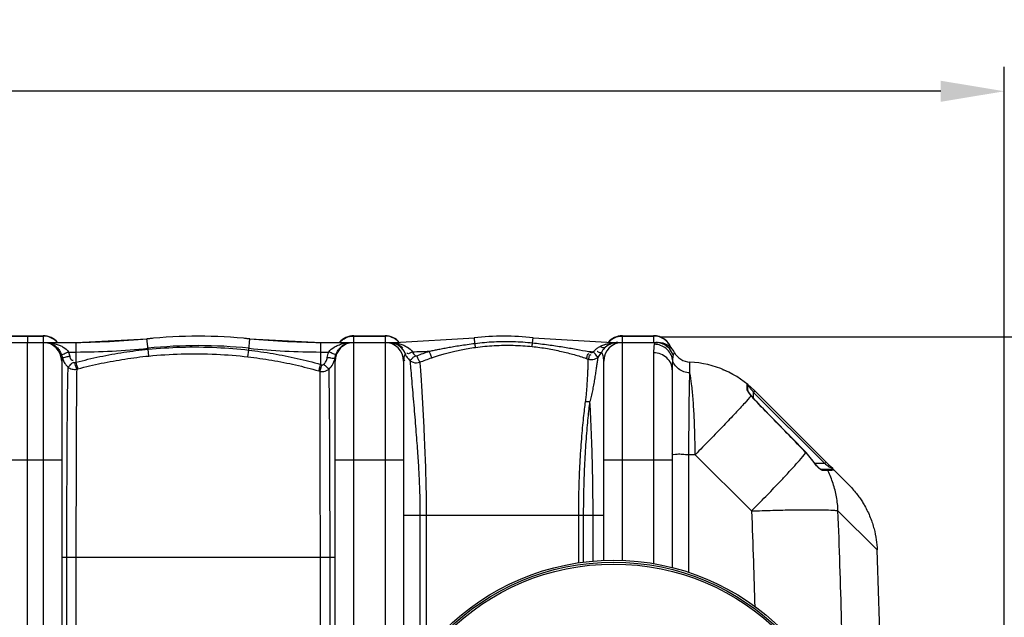
# Model space of a CAD drawing. Units: millimetres. Extents: x 7580 to 11721, y 12424 to 16094.
# Drawn here: x 10172 to 11180, y 13177 to 13789 of the extents above; entities that cross this region are included whole.
import ezdxf

# ---------------------------------------------------------------- set-up
doc = ezdxf.new("R2010")
doc.units = ezdxf.units.MM
doc.layers.add('AM_5', color=3, linetype='Continuous', lineweight=25)
doc.layers.add('körperlinien dünn', color=1, linetype='Continuous', lineweight=25)
doc.styles.get("Standard").update_dxf_attribs({"font": 'ARIAL.TTF'})
doc.dimstyles.new('AM_DIN$0', dxfattribs={"dimtxt": 50, "dimasz": 65, "dimexe": 25, "dimexo": 1, "dimgap": 15, "dimtad": 1, "dimdec": 0, "dimdsep": 46, "dimtxsty": 'STANDARD', "dimcen": 0, "dimclrd": 256, "dimclre": 256, "dimclrt": 2, "dimadec": 0, "dimazin": 2, "dimtp": 0.1, "dimtm": 0.1, "dimtfac": 0.71, "dimtdec": 0, "dimtmove": 0, "dimatfit": 3, "dimfxl": 1, "dimlwd": -1, "dimlwe": -1, "dimarcsym": 0})

# ---------------------------------------------------------------- blocks, each defined once
blk = doc.blocks.new('*D871')
at = {"layer": 'AM_5'}
for p, q in [((8694.5, 13044), (8694.5, 13740.4)), ((11179.5, 13069), (11179.5, 13740.4)), ((11114.5, 13715.4), (8759.5, 13715.4))]:
    blk.add_line(p, q, dxfattribs=at)
for points in [[(8759.5, 13726.2), (8759.5, 13704.6), (8694.5, 13715.4)], [(11114.5, 13726.2), (11114.5, 13704.6), (11179.5, 13715.4)]]:
    blk.add_solid(points, dxfattribs=at)
at = {"layer": 'DEFPOINTS', "color": 0}
for p in [(8694.5, 13715.4), (11179.5, 13068), (8694.5, 13043)]:
    blk.add_point(p, dxfattribs=at)
at = {"layer": 'AM_5', "color": 2, "insert": (9899.8, 13755.9), "char_height": 50, "attachment_point": 5}
blk.add_mtext('2485', dxfattribs=at)
blk = doc.blocks.new('*D877')
at = {"layer": 'AM_5'}
for p, q in [((10827.4, 13463.7), (11570.6, 13463.7)), ((11545.6, 13398.7), (11545.6, 12580)), ((10821.5, 12515), (11570.6, 12515))]:
    blk.add_line(p, q, dxfattribs=at)
for points in [[(11534.7, 13398.7), (11556.4, 13398.7), (11545.6, 13463.7)], [(11534.7, 12580), (11556.4, 12580), (11545.6, 12515)]]:
    blk.add_solid(points, dxfattribs=at)
at = {"layer": 'DEFPOINTS', "color": 0}
for p in [(10826.4, 13463.7), (10820.5, 12515), (11545.6, 12515)]:
    blk.add_point(p, dxfattribs=at)
at = {"layer": 'AM_5', "color": 2, "insert": (11505, 12968.1), "char_height": 50, "attachment_point": 5, "rotation": 90}
blk.add_mtext('950', dxfattribs=at)
blk = doc.blocks.new('*D878')
at = {"layer": 'AM_5'}
for p, q in [((10827.4, 13463.7), (11720.6, 13463.7)), ((11695.6, 13398.7), (11695.6, 12513)), ((10668, 12448), (11720.6, 12448))]:
    blk.add_line(p, q, dxfattribs=at)
for points in [[(11684.7, 13398.7), (11706.4, 13398.7), (11695.6, 13463.7)], [(11684.7, 12513), (11706.4, 12513), (11695.6, 12448)]]:
    blk.add_solid(points, dxfattribs=at)
at = {"layer": 'DEFPOINTS', "color": 0}
for p in [(10826.4, 13463.7), (10667, 12448), (11695.6, 12448)]:
    blk.add_point(p, dxfattribs=at)
at = {"layer": 'AM_5', "color": 2, "insert": (11655, 12840.6), "char_height": 50, "attachment_point": 5, "rotation": 90}
blk.add_mtext('1020', dxfattribs=at)

msp = doc.modelspace()

# ---------------------------------------------------------------- linework, layer by layer
at = {"layer": 'körperlinien dünn'}
for p, q in [((10149.5, 13458), (10229.3, 13458)), ((10163.5, 13465), (10195.5, 13465)), ((10163.5, 13464.6), (10195.5, 13464.6)), ((10179.5, 13465), (10179.5, 13458.7)), ((10179.5, 12515), (10179.5, 13458)), ((10195.5, 13465), (10195.5, 13458.7)), ((10195.5, 13458), (10195.5, 12522)), ((10229.3, 13458), (10301.8, 13461.7)), ((10229.3, 13437.8), (10229.3, 13458)), ((10302.9, 13451.1), (10301.8, 13461.7)), ((10406, 13450.3), (10407.2, 13461.7)), ((10407.2, 13461.7), (10479.7, 13458)), ((10479.7, 13435.6), (10479.7, 13458)), ((10479.7, 13458), (10555.6, 13458)), ((10513.5, 13465), (10545.5, 13465)), ((10513.5, 13458.7), (10513.5, 13465)), ((10513.5, 13464.6), (10545.5, 13464.6)), ((10513.5, 12522), (10513.5, 13458)), ((10545.5, 13465), (10545.5, 13458.7)), ((10545.5, 13458), (10545.5, 13060.8)), ((10555.6, 13458), (10637, 13462.7)), ((10555.6, 13457.6), (10555.6, 13458)), ((10637.6, 13457.1), (10637, 13462.7)), ((10696.5, 13457.7), (10697.1, 13462.7)), ((10697.1, 13462.7), (10778.4, 13458)), ((10778.4, 13458), (10825, 13458)), ((10778.4, 13457.7), (10778.4, 13458)), ((10788.5, 13465), (10820.5, 13465)), ((10788.5, 13458.7), (10788.5, 13465)), ((10788.5, 13464.6), (10820.5, 13464.6)), ((10788.5, 13234.4), (10788.5, 13458)), ((10820.5, 13465), (10820.5, 13458.7)), ((10821.8, 13457.6), (10821.2, 13456.2)), ((10822.6, 13458), (10821.8, 13457.6)), ((10221.5, 13448.3), (10229.3, 13448.3)), ((10303.6, 13444.2), (10302.9, 13451.1)), ((10405.2, 13443.4), (10406, 13450.3)), ((10479.7, 13448.3), (10487.9, 13448.3)), ((10754, 13448.7), (10756.2, 13447.9)), ((10820.5, 13447.4), (10820.5, 13231.1)), ((10214.5, 13439), (10214.5, 12541)), ((10228, 13437.4), (10229.3, 13437.8)), ((10494.5, 12541), (10494.5, 13439)), ((10564.5, 13439), (10564.5, 13110)), ((10751.5, 13441.8), (10753.6, 13441.1)), ((10769.5, 13234.3), (10769.5, 13439)), ((10857.6, 13427), (10857.6, 13437.9)), ((10229.9, 13430.7), (10231.2, 13431.1)), ((10477.6, 13429), (10478.9, 13428.6)), ((10479.7, 13435.6), (10481, 13435.2)), ((10839.5, 13430), (10839.5, 13227.2)), ((10891.1, 13430.5), (10894, 13429.2)), ((10916.1, 13410.7), (10916.1, 13415.6)), ((10916.8, 13409.3), (10916.8, 13414.1)), ((10923.2, 13408), (10922.5, 13407.3)), ((10922.5, 13407.3), (10922.8, 13406.8)), ((10924.2, 13408.2), (10922.8, 13406.8)), ((10922.8, 13400.7), (10922.8, 13406.8)), ((10922.8, 13406.8), (10995.7, 13334)), ((10923.8, 13408.7), (11020.2, 13312.3)), ((10920.6, 13403.4), (10919.6, 13404.8)), ((10920.3, 13403.5), (10920.6, 13403.4)), ((10924.2, 13399.1), (10924.3, 13399.1)), ((10144.5, 13338), (10214.5, 13338)), ((10494.5, 13338), (10564.5, 13338)), ((10769.5, 13338), (10839.5, 13338)), ((10863.1, 13343.1), (10856.6, 13343.1)), ((10856.6, 13222.4), (10856.6, 13343.1)), ((10920.7, 13285.5), (10863.1, 13343.1)), ((10976.4, 13345.1), (10976.5, 13345.2)), ((10984.9, 13335.1), (10976.5, 13345.2)), ((10984.7, 13335.1), (10984.9, 13335.1)), ((10995.7, 13334), (10985.8, 13334)), ((10989.6, 13329.7), (10988, 13331.3)), ((10990.8, 13328.6), (10989.6, 13329.7)), ((11003.3, 13328), (10991.8, 13328)), ((10991.8, 13328), (10991.8, 13328)), ((10998.7, 13326.9), (10993.4, 13326.9)), ((10997.1, 13335.4), (10995.7, 13334)), ((11049.3, 13245.5), (11009.2, 13285.6)), ((10564.5, 13281), (10769.5, 13281)), ((10581.3, 13281), (10581.3, 13134)), ((10587.7, 13281), (10587.7, 13141.6)), ((10743.8, 13232.2), (10743.8, 13281)), ((10748.8, 13232.6), (10748.8, 13281)), ((10758.5, 13233.6), (10758.5, 13281)), ((10214.5, 13238), (10494.5, 13238)), ((10219.5, 13238), (10219.5, 12742)), ((10229.1, 13238), (10229.1, 12742)), ((10479.3, 12742), (10479.3, 13238)), ((10489.2, 12742), (10489.2, 13238))]:
    msp.add_line(p, q, dxfattribs=at)
for points in [[(10553.8, 13457.5), (10554.3, 13457.4), (10555, 13457.4), (10555.6, 13457.6)], [(10780.1, 13457.6), (10779.6, 13457.5), (10779, 13457.5), (10778.4, 13457.7)], [(10756.2, 13447.9), (10756.4, 13447.9), (10756.7, 13447.8), (10756.9, 13447.8), (10757.2, 13447.9), (10757.5, 13447.9), (10757.8, 13448.1), (10758.1, 13448.3), (10758.3, 13448.6)], [(10758.4, 13448.6), (10759.4, 13449.2), (10760.2, 13450)], [(10841.7, 13447.9), (10841.6, 13447.6), (10841.2, 13446.6), (10840.6, 13444.9)], [(10214.1, 13446), (10214.6, 13444.6), (10215, 13443.1)], [(10226.2, 13437.9), (10226.3, 13437.8), (10226.5, 13437.6), (10226.8, 13437.5), (10227, 13437.4), (10227.3, 13437.4), (10227.6, 13437.4), (10228, 13437.4)], [(10494.5, 13439), (10494.4, 13440.6), (10494.2, 13442)], [(10576.2, 13444.9), (10576.4, 13444.7), (10576.7, 13444.5), (10576.9, 13444.4), (10577.2, 13444.4), (10577.5, 13444.3), (10577.9, 13444.4), (10578.3, 13444.5)], [(10481, 13435.2), (10481.3, 13435.1), (10481.5, 13435.1), (10481.8, 13435.1), (10482, 13435.2), (10482.3, 13435.3), (10482.6, 13435.4), (10482.9, 13435.7)], [(10916.1, 13410.7), (10916.5, 13410.3), (10916.7, 13409.8), (10916.8, 13409.3)], [(10919.6, 13404.8), (10918.5, 13406.3), (10917.7, 13407.6), (10917.1, 13408.6), (10916.9, 13409.2), (10916.8, 13409.3)], [(10923.8, 13408.7), (10923.6, 13408.5), (10923.2, 13408)], [(10924.3, 13399.1), (10922.3, 13401.3), (10920.6, 13403.4)], [(10976.5, 13345.2), (10961.2, 13361.1), (10941.6, 13381.3), (10924.3, 13399.1)], [(10988, 13331.3), (10986.2, 13333.4), (10984.9, 13335.1)], [(10991.8, 13328), (10991.7, 13328), (10990.8, 13328.6)], [(10993.4, 13326.9), (10993, 13327.5), (10992.4, 13327.8), (10991.8, 13328)], [(10998.7, 13326.9), (10998.3, 13327.5), (10997.6, 13327.8), (10996.9, 13328)], [(11000.5, 13332), (11000.2, 13332.1), (10999.7, 13331.9), (10999.1, 13331.4)], [(11004.8, 13327.3), (11004.4, 13327.7), (11003.9, 13327.9), (11003.3, 13328)]]:
    msp.add_lwpolyline(points, dxfattribs=at)
for radius in [245, 243, 241.1]:
    msp.add_circle((10779.5, 12990), radius, dxfattribs=at)
for centre, radius, start, end in [((10195.5, 13446), 19, 39.5632, 90), ((10195.5, 13439), 19, 0, 90), ((10214.6, 14458), 1000, 270.8424, 275.3208), ((10354.5, 12956), 508.5, 84.0548, 95.9452), ((10494.4, 14458), 1000, 264.6792, 269.1576), ((10513.5, 13439), 19, 90, 180), ((10513.5, 13446), 19, 90, 140.4368), ((10545.5, 13446), 19, 39.5632, 90), ((10545.5, 13439), 19, 0, 90), ((10667, 13206), 258.5, 83.3236, 96.6764), ((10788.5, 13439), 19, 90, 180), ((10784, 13439), 19, 90, 132.0051), ((10788.5, 13446), 19, 90, 140.4368), ((10820.5, 13446), 19, 17.9991, 90), ((10825, 13439), 19, 28.0624, 90), ((10229.3, 14158), 709.7, 270, 275.9452), ((10354.5, 12956), 498.8, 84.0548, 95.9452), ((10479.7, 14158), 709.7, 264.0548, 270), ((10550, 13439), 19, 43.4294, 50.9644), ((10555.6, 14158), 709.7, 271.4542, 272.853), ((10778.4, 14158), 709.7, 268.0247, 268.3771), ((10784, 13439), 19, 139.4332, 140.5944), ((10858.5, 13456.9), 19, 208.0624, 267.3888), ((10853.1, 13338), 100, 44.9988, 87.3888), ((10914.8, 13414.1), 2, 0, 50.9476), ((10909.9, 13281.2), 92.2, 35.7661, 43.8878), ((4423.7, 12990), 6630.6, 0.7606, 2.20866)]:
    msp.add_arc(centre, radius, start, end, dxfattribs=at)
for points in [[(10201.4, 13463.7), (10199.5, 13464.3), (10197.5, 13464.6), (10195.5, 13464.6)], [(10197.8, 13458), (10199.2, 13458), (10200.6, 13457.8), (10201.9, 13457.4)], [(10197.8, 13458), (10198.8, 13458), (10199.9, 13457.9), (10200.9, 13457.9)], [(10206.7, 13461), (10205.1, 13462.2), (10203.3, 13463.1), (10201.4, 13463.7)], [(10209.9, 13458.1), (10208.9, 13459.2), (10207.9, 13460.2), (10206.7, 13461)], [(10499.1, 13458.1), (10500.1, 13459.2), (10501.2, 13460.2), (10502.3, 13461)], [(10502.3, 13461), (10503.9, 13462.2), (10505.8, 13463.1), (10507.6, 13463.7)], [(10507.2, 13457.7), (10507.8, 13457.8), (10508.4, 13457.9), (10509, 13457.9)], [(10507.6, 13463.7), (10509.5, 13464.3), (10511.5, 13464.6), (10513.5, 13464.6)], [(10508.6, 13457.7), (10508.8, 13457.7), (10508.9, 13457.7), (10509, 13457.7)], [(10509, 13457.7), (10509.9, 13457.9), (10510.8, 13458), (10511.7, 13458)], [(10509, 13457.9), (10509.9, 13458), (10510.8, 13458), (10511.7, 13458)], [(10551.4, 13463.7), (10549.5, 13464.3), (10547.5, 13464.6), (10545.5, 13464.6)], [(10549.7, 13458), (10551.1, 13458), (10552.5, 13457.8), (10553.8, 13457.5)], [(10549.7, 13458), (10551.1, 13458), (10552.6, 13458), (10554, 13457.8)], [(10552.4, 13463.3), (10552.1, 13463.5), (10551.7, 13463.6), (10551.4, 13463.7)], [(10556.7, 13461), (10555.4, 13462), (10553.9, 13462.8), (10552.4, 13463.3)], [(10553.8, 13457.5), (10554.9, 13457.2), (10556.1, 13456.8), (10557.2, 13456.2)], [(10554, 13457.8), (10554.5, 13457.7), (10555, 13457.6), (10555.5, 13457.5)], [(10555.6, 13457.6), (10557.2, 13457.4), (10558.9, 13457), (10560.5, 13456.6)], [(10557.1, 13460.8), (10556.9, 13460.8), (10556.8, 13460.9), (10556.7, 13461)], [(10559.9, 13458.1), (10559.1, 13459.1), (10558.1, 13460), (10557.1, 13460.8)], [(10638.2, 13453), (10637.9, 13454.4), (10637.8, 13455.8), (10637.6, 13457.1)], [(10696.2, 13453.9), (10696.1, 13455.2), (10696.4, 13456.4), (10696.5, 13457.7)], [(10770.4, 13455.9), (10771.5, 13456.3), (10772.6, 13456.6), (10773.7, 13456.8)], [(10773.7, 13456.8), (10775.3, 13457.2), (10776.9, 13457.5), (10778.4, 13457.7)], [(10774.1, 13458.1), (10775, 13459.1), (10775.9, 13460), (10777, 13460.8)], [(10777, 13460.8), (10777.1, 13460.8), (10777.2, 13460.9), (10777.3, 13461)], [(10777.3, 13461), (10778.9, 13462.2), (10780.8, 13463.1), (10782.6, 13463.7)], [(10778.4, 13457.7), (10779.3, 13457.8), (10780.3, 13457.8), (10781.2, 13457.9)], [(10781.2, 13457.9), (10782.1, 13458), (10783, 13458), (10784, 13458)], [(10782.6, 13463.7), (10784.5, 13464.3), (10786.5, 13464.6), (10788.5, 13464.6)], [(10826.4, 13463.7), (10824.5, 13464.3), (10822.5, 13464.6), (10820.5, 13464.6)], [(10831.7, 13461), (10830.1, 13462.2), (10828.3, 13463.1), (10826.4, 13463.7)], [(10212.1, 13449.8), (10212.9, 13448.6), (10213.6, 13447.3), (10214.1, 13446)], [(10221.5, 13448.3), (10222.1, 13446.9), (10222.5, 13445.5), (10222.8, 13444.1)], [(10486.4, 13442.6), (10486.7, 13444.5), (10487.2, 13446.4), (10487.9, 13448.3)], [(10495.3, 13446), (10495.8, 13447.2), (10496.3, 13448.3), (10497, 13449.3)], [(10573.6, 13448.5), (10574.2, 13447.1), (10575.1, 13445.9), (10576.2, 13444.9)], [(10760.2, 13450), (10760.9, 13450.8), (10761.8, 13451.5), (10762.7, 13452.2)], [(10762.7, 13452.2), (10763.1, 13452.5), (10763.6, 13452.8), (10764.1, 13453.1)], [(10763.9, 13443.4), (10765.2, 13444.8), (10766.4, 13446.3), (10767.3, 13448)], [(10764.1, 13453.1), (10764.7, 13453.5), (10765.2, 13453.8), (10765.8, 13454.1)], [(10771.3, 13453.1), (10769.9, 13451.9), (10767.3, 13453), (10765.8, 13454.1)], [(10767.3, 13448), (10767.8, 13448.9), (10768.4, 13449.8), (10769, 13450.7)], [(10768.7, 13444.3), (10768.3, 13445.6), (10767.8, 13446.8), (10767.3, 13448)], [(10769, 13450.7), (10769.7, 13451.6), (10770.5, 13452.4), (10771.3, 13453.1)], [(10821.2, 13456.2), (10820.4, 13453.4), (10820.5, 13450.3), (10820.5, 13447.4)], [(10215, 13443.1), (10214.7, 13441.7), (10214.5, 13440.4), (10214.5, 13439)], [(10492.1, 13435.8), (10492.7, 13436.9), (10493.2, 13438.1), (10493.6, 13439.3)], [(10494.2, 13442), (10493.9, 13441.7), (10493.5, 13441.5), (10493, 13441.5)], [(10493.6, 13439.3), (10493.9, 13440.2), (10494.1, 13441.1), (10494.2, 13442)], [(10494.2, 13442), (10494.3, 13442.7), (10494.5, 13443.4), (10494.7, 13444)], [(10494.7, 13444), (10494.8, 13444.7), (10495.1, 13445.4), (10495.3, 13446)], [(10566.1, 13446.4), (10566.6, 13445.1), (10567.3, 13443.9), (10568.1, 13442.8)], [(10568.1, 13442.8), (10568.9, 13441.7), (10569.9, 13440.6), (10570.9, 13439.7)], [(10751.5, 13441.8), (10752.5, 13442.5), (10752.4, 13444.1), (10752.8, 13445.2)], [(10752.8, 13445.2), (10753, 13445.9), (10753.6, 13446.5), (10754.3, 13446.6)], [(10753.6, 13441.1), (10754.3, 13440.8), (10755.1, 13440.7), (10755.9, 13440.6)], [(10769.5, 13439), (10769.5, 13440.8), (10769.2, 13442.6), (10768.7, 13444.3)], [(10840.6, 13444.9), (10840.1, 13443.5), (10840, 13442.1), (10839.8, 13440.7)], [(10488.2, 13430.8), (10489.8, 13432.2), (10491.1, 13434), (10492.1, 13435.8)], [(10916.1, 13410.3), (10916.1, 13410.5), (10916.1, 13410.6), (10916.1, 13410.7)], [(10916.7, 13408.6), (10916.4, 13409.2), (10916.2, 13409.7), (10916.1, 13410.3)], [(10916.8, 13414.1), (10916.9, 13414.1), (10916.9, 13414), (10916.9, 13414)], [(10916.9, 13414), (10917.2, 13413.7), (10917.5, 13413.4), (10917.8, 13413.1)], [(10917.8, 13413.1), (10918.3, 13412.5), (10918.8, 13411.9), (10919.3, 13411.3)], [(10919.3, 13411.3), (10920, 13410.4), (10920.7, 13409.6), (10921.3, 13408.8)], [(10921.3, 13408.8), (10921.7, 13408.3), (10922.1, 13407.8), (10922.5, 13407.3)], [(10755.3, 13397.2), (10753.8, 13397), (10752.3, 13397.1), (10750.8, 13397.4)], [(10956.5, 13322.6), (10957.8, 13324), (10959.1, 13325.4), (10960.3, 13326.8)], [(10960.3, 13326.8), (10960.8, 13327.3), (10961.3, 13327.8), (10961.8, 13328.3)], [(10961.8, 13328.3), (10961.8, 13328.4), (10961.9, 13328.5), (10962, 13328.6)], [(10985.2, 13334.5), (10985, 13334.7), (10984.9, 13334.9), (10984.7, 13335.1)], [(10988.2, 13330.9), (10987.1, 13332), (10986.1, 13333.2), (10985.2, 13334.5)], [(10989, 13330), (10988.7, 13330.3), (10988.5, 13330.6), (10988.2, 13330.9)], [(10993.4, 13326.9), (10992.6, 13326.9), (10991.8, 13327.4), (10991.2, 13327.9)], [(10995.7, 13334), (10996.3, 13333.5), (10996.9, 13333.1), (10997.5, 13332.6)], [(10997.5, 13332.6), (10997.8, 13332.4), (10998.1, 13332.2), (10998.3, 13332)], [(10998.3, 13332), (10998.6, 13331.8), (10998.8, 13331.6), (10999.1, 13331.4)], [(11001.7, 13327), (11000.7, 13326.9), (10999.7, 13326.9), (10998.7, 13326.9)], [(10999.1, 13326.2), (10998.9, 13326.4), (10998.8, 13326.7), (10998.7, 13326.9)], [(10999.1, 13331.4), (10999.4, 13331.2), (10999.7, 13331), (11000, 13330.8)], [(11000, 13330.8), (11001, 13330.2), (11003.2, 13329.9), (11002.8, 13328.9)], [(11000.5, 13332), (11000.8, 13331.7), (11001.1, 13331.5), (11001.5, 13331.2)], [(11001.5, 13331.2), (11002.3, 13330.6), (11004.5, 13329.6), (11003.6, 13329)], [(11003.7, 13327.1), (11003, 13327.1), (11002.4, 13327), (11001.7, 13327)], [(11002.8, 13328.9), (11002.8, 13328.8), (11002.7, 13328.8), (11002.7, 13328.8)], [(11004.8, 13327.3), (11004.5, 13327.2), (11004.1, 13327.2), (11003.7, 13327.1)]]:
    msp.add_open_spline(points, degree=3, dxfattribs=at)
for points, knots in [([(10200.9, 13457.9), (10201.9, 13457.8), (10204.6, 13457.5), (10208.6, 13456.6), (10212.7, 13455.1), (10217.2, 13452.8), (10220.1, 13450.3), (10221.5, 13448.3)], [0, 0, 0, 0, 2.891649, 7.99424, 12.331945, 16.000813, 23.355818, 23.355818, 23.355818, 23.355818]), ([(10201.9, 13457.4), (10203.1, 13457.1), (10205.8, 13456.1), (10209.3, 13453.5), (10211.3, 13451.1), (10212.1, 13449.8)], [0, 0, 0, 0, 3.670989, 8.574803, 13.002647, 13.002647, 13.002647, 13.002647]), ([(10487.9, 13448.3), (10489.3, 13450.4), (10492.6, 13453), (10497.7, 13455.5), (10502.3, 13457), (10505.5, 13457.6), (10507.2, 13457.7)], [0, 0, 0, 0, 7.607843, 12.128374, 17.042516, 22.055051, 22.055051, 22.055051, 22.055051]), ([(10497, 13449.3), (10497.6, 13450.4), (10499.1, 13452.4), (10501.9, 13454.9), (10505.1, 13456.7), (10507.5, 13457.4), (10508.6, 13457.7)], [0, 0, 0, 0, 3.748885, 7.479914, 11.186979, 14.7369, 14.7369, 14.7369, 14.7369]), ([(10562, 13453.7), (10560.5, 13455), (10558.4, 13456.6), (10555.9, 13456.8), (10555.3, 13456.8)], [0, 0, 0, 0, 5.917446, 7.453742, 7.453742, 7.453742, 7.453742]), ([(10590.9, 13449.1), (10592.2, 13449.4), (10595.1, 13450), (10599.5, 13450.9), (10604.4, 13451.9), (10609.9, 13452.9), (10615.9, 13454), (10622.5, 13455), (10629.8, 13456.1), (10634.9, 13456.8), (10637.6, 13457.1)], [0, 0, 0, 0, 4.107941, 8.632566, 13.626937, 19.14327, 25.233808, 31.950445, 39.331013, 47.404675, 47.404675, 47.404675, 47.404675]), ([(10637.6, 13457.1), (10644.1, 13458), (10657.2, 13459.1), (10676.8, 13459.3), (10689.9, 13458.4), (10696.5, 13457.7)], [0, 0, 0, 0, 19.618291, 39.280111, 58.986891, 58.986891, 58.986891, 58.986891]), ([(10696.5, 13457.7), (10701.9, 13457.1), (10712.3, 13455.8), (10727.3, 13453.6), (10741, 13451.3), (10749.8, 13449.6), (10754, 13448.7)], [0, 0, 0, 0, 16.365164, 31.431496, 45.348301, 58.229019, 58.229019, 58.229019, 58.229019]), ([(10840.6, 13444.9), (10839.7, 13447.4), (10837, 13452.1), (10830.5, 13456.9), (10825.2, 13458), (10822.6, 13458)], [0, 0, 0, 0, 7.885222, 15.751551, 23.603738, 23.603738, 23.603738, 23.603738]), ([(10838.3, 13452.4), (10837.7, 13454), (10835.9, 13457.3), (10833.3, 13459.9), (10831.7, 13461)], [0, 0, 0, 0, 5.050309, 10.959055, 10.959055, 10.959055, 10.959055]), ([(10214.1, 13446), (10215.3, 13445.3), (10218, 13447.3), (10220.4, 13447.8), (10221.5, 13448.3)], [0, 0, 0, 0, 4.018149, 7.763434, 7.763434, 7.763434, 7.763434]), ([(10229.3, 13437.8), (10237.4, 13439.9), (10253.5, 13443.8), (10278.1, 13448.2), (10294.7, 13450.3), (10302.9, 13451.1)], [0, 0, 0, 0, 24.886989, 49.889757, 74.876175, 74.876175, 74.876175, 74.876175]), ([(10302.9, 13451.1), (10314.2, 13452.2), (10337.6, 13453.7), (10372, 13453.4), (10395.1, 13451.5), (10406, 13450.3)], [0, 0, 0, 0, 33.765944, 70.356213, 103.211009, 103.211009, 103.211009, 103.211009]), ([(10406, 13450.3), (10414.3, 13449.3), (10431, 13446.9), (10455.6, 13442), (10471.7, 13437.9), (10479.7, 13435.6)], [0, 0, 0, 0, 25.236634, 50.361078, 75.227618, 75.227618, 75.227618, 75.227618]), ([(10495.3, 13446), (10494.2, 13445.2), (10491.4, 13447.3), (10489.1, 13447.8), (10487.9, 13448.3)], [0, 0, 0, 0, 3.997985, 7.768912, 7.768912, 7.768912, 7.768912]), ([(10557.2, 13456.2), (10558.1, 13455.8), (10562, 13453.4), (10564.8, 13449.5), (10566.1, 13446.4)], [0, 0, 0, 0, 3.234769, 13.427262, 13.427262, 13.427262, 13.427262]), ([(10560.5, 13456.6), (10561.9, 13456.2), (10564.7, 13455.3), (10569.3, 13452.9), (10572.3, 13450.4), (10573.6, 13448.5)], [0, 0, 0, 0, 4.547874, 8.681847, 15.674608, 15.674608, 15.674608, 15.674608]), ([(10573.6, 13448.5), (10572, 13447.8), (10569.5, 13445.3), (10568.2, 13447.2), (10568, 13447.5)], [0, 0, 0, 0, 5.289475, 6.235135, 6.235135, 6.235135, 6.235135]), ([(10578.3, 13444.5), (10580.3, 13445.3), (10584.5, 13446.9), (10588.8, 13448.4), (10590.9, 13449.1)], [0, 0, 0, 0, 6.71396, 13.468292, 13.468292, 13.468292, 13.468292]), ([(10593.4, 13442.4), (10592.8, 13443.5), (10592.1, 13445.8), (10591.2, 13448.1), (10590.7, 13449)], [0, 0, 0, 0, 3.902082, 7.166003, 7.166003, 7.166003, 7.166003]), ([(10593.4, 13442.4), (10594.6, 13442.8), (10597.3, 13443.7), (10601.6, 13445), (10606.3, 13446.4), (10611.6, 13447.8), (10617.3, 13449.2), (10623.7, 13450.6), (10630.7, 13451.9), (10635.6, 13452.7), (10638.2, 13453)], [0, 0, 0, 0, 4.069456, 8.531648, 13.434399, 18.82464, 24.749817, 31.258486, 38.388312, 46.173772, 46.173772, 46.173772, 46.173772]), ([(10638.2, 13453), (10644.6, 13453.9), (10657.4, 13455.1), (10676.8, 13455.4), (10689.7, 13454.6), (10696.2, 13453.9)], [0, 0, 0, 0, 19.296541, 38.648961, 58.056964, 58.056964, 58.056964, 58.056964]), ([(10696.2, 13453.9), (10701.4, 13453.4), (10711.4, 13452), (10725.8, 13449.1), (10739, 13445.8), (10747.4, 13443.2), (10751.5, 13441.8)], [0, 0, 0, 0, 15.77888, 30.375659, 43.985504, 56.73553, 56.73553, 56.73553, 56.73553]), ([(10763.9, 13443.4), (10762.7, 13443), (10761.1, 13446.5), (10759.2, 13447.7), (10758.4, 13448.6)], [0, 0, 0, 0, 3.767584, 7.527462, 7.527462, 7.527462, 7.527462]), ([(10767.3, 13448), (10766.6, 13446.9), (10764.6, 13447.4), (10762.8, 13449), (10762.7, 13448.8)], [0, 0, 0, 0, 3.803039, 4.661522, 4.661522, 4.661522, 4.661522]), ([(10765.8, 13454.1), (10767, 13454.7), (10768.5, 13455.3), (10770.1, 13455.8), (10770.4, 13455.9)], [0, 0, 0, 0, 3.992205, 4.991533, 4.991533, 4.991533, 4.991533]), ([(10839.5, 13430), (10839.5, 13432.3), (10838.5, 13436.9), (10834.2, 13442.7), (10827.9, 13446.5), (10823, 13447.4), (10820.5, 13447.4)], [0, 0, 0, 0, 6.783763, 13.750475, 20.967931, 28.357585, 28.357585, 28.357585, 28.357585]), ([(10839.8, 13440.7), (10839.5, 13442.8), (10837.9, 13447), (10833.6, 13452.1), (10827.8, 13455.4), (10823.4, 13456.2), (10821.2, 13456.2)], [0, 0, 0, 0, 6.509359, 13.054315, 19.62372, 26.195229, 26.195229, 26.195229, 26.195229]), ([(10215, 13443.1), (10216, 13442.2), (10219.1, 13443.7), (10221.6, 13443.8), (10222.8, 13444.1)], [0, 0, 0, 0, 4.08936, 7.873729, 7.873729, 7.873729, 7.873729]), ([(10215, 13443.1), (10215.3, 13441.7), (10215.9, 13439.8), (10216.9, 13438), (10217.2, 13437.5)], [0, 0, 0, 0, 4.04849, 6.045301, 6.045301, 6.045301, 6.045301]), ([(10217.2, 13437.5), (10217.5, 13436.9), (10218.6, 13435.3), (10219.9, 13433.8), (10220.8, 13433)], [0, 0, 0, 0, 1.954201, 5.756326, 5.756326, 5.756326, 5.756326]), ([(10220.8, 13433), (10222, 13433.7), (10223.6, 13435.5), (10225.4, 13437.2), (10226.3, 13437.7)], [0, 0, 0, 0, 4.047147, 7.253954, 7.253954, 7.253954, 7.253954]), ([(10222.8, 13444.1), (10223, 13442.9), (10223.3, 13440.6), (10225.5, 13439.9), (10226.2, 13439.9)], [0, 0, 0, 0, 3.647746, 5.941949, 5.941949, 5.941949, 5.941949]), ([(10229.9, 13430.7), (10229.5, 13432), (10228.8, 13434.2), (10228.3, 13436.5), (10228, 13437.4)], [0, 0, 0, 0, 3.951142, 6.973924, 6.973924, 6.973924, 6.973924]), ([(10231.2, 13431.1), (10230.8, 13432.3), (10230.2, 13434.6), (10229.6, 13436.8), (10229.3, 13437.8)], [0, 0, 0, 0, 3.951074, 6.97435, 6.97435, 6.97435, 6.97435]), ([(10231.2, 13431.1), (10239.1, 13433.2), (10255.1, 13436.9), (10279.2, 13441.3), (10295.5, 13443.4), (10303.6, 13444.2)], [0, 0, 0, 0, 24.471501, 49.050729, 73.626271, 73.626271, 73.626271, 73.626271]), ([(10303.6, 13444.2), (10314.7, 13445.3), (10337.8, 13446.7), (10371.7, 13446.4), (10394.5, 13444.6), (10405.2, 13443.4)], [0, 0, 0, 0, 33.280801, 69.345023, 101.727079, 101.727079, 101.727079, 101.727079]), ([(10405.2, 13443.4), (10413.4, 13442.4), (10429.8, 13440.1), (10453.9, 13435.3), (10469.8, 13431.2), (10477.6, 13429)], [0, 0, 0, 0, 24.812936, 49.50631, 73.955447, 73.955447, 73.955447, 73.955447]), ([(10482.9, 13435.7), (10483.8, 13436.6), (10485.3, 13438.7), (10486.1, 13441.3), (10486.4, 13442.6)], [0, 0, 0, 0, 3.870058, 7.856974, 7.856974, 7.856974, 7.856974]), ([(10493, 13441.5), (10492, 13441.5), (10489.9, 13442.4), (10487.6, 13442.4), (10486.4, 13442.6)], [0, 0, 0, 0, 2.934397, 6.761781, 6.761781, 6.761781, 6.761781]), ([(10566.1, 13446.4), (10565.5, 13444.9), (10564.4, 13442.6), (10565, 13440.1), (10565.3, 13439.4)], [0, 0, 0, 0, 4.835719, 7.250592, 7.250592, 7.250592, 7.250592]), ([(10570.9, 13439.7), (10572.1, 13440.2), (10573.5, 13442.2), (10575.4, 13443.8), (10576.3, 13444)], [0, 0, 0, 0, 3.980234, 6.970443, 6.970443, 6.970443, 6.970443]), ([(10570.9, 13439.7), (10571.9, 13438.8), (10575.1, 13437), (10579, 13437.1), (10581.1, 13437.9)], [0, 0, 0, 0, 4.001066, 10.785458, 10.785458, 10.785458, 10.785458]), ([(10570.9, 13439.7), (10571.2, 13437.1), (10571.8, 13431), (10572.7, 13420.9), (10573.6, 13409.4), (10574.7, 13397.1), (10575.7, 13384.6), (10576.7, 13372.4), (10577.7, 13360.7), (10578.5, 13349.8), (10579.2, 13339.6), (10579.8, 13330.1), (10580.3, 13321.2), (10580.6, 13313.1), (10580.9, 13305.6), (10581.1, 13298.8), (10581.2, 13292.4), (10581.3, 13286.6), (10581.3, 13282.8), (10581.3, 13281)], [0, 0, 0, 0, 7.897102, 18.344677, 30.221949, 42.755721, 55.438728, 67.809163, 79.50714, 90.43748, 100.665088, 110.225251, 119.068678, 127.200779, 134.656611, 141.494864, 147.789978, 153.62625, 159.100278, 159.100278, 159.100278, 159.100278]), ([(10581.1, 13437.9), (10580.5, 13439), (10579.6, 13441.2), (10578.7, 13443.4), (10578.1, 13444.3)], [0, 0, 0, 0, 3.926463, 7.160362, 7.160362, 7.160362, 7.160362]), ([(10581.1, 13437.9), (10583.1, 13438.7), (10587.2, 13440.2), (10591.3, 13441.7), (10593.4, 13442.4)], [0, 0, 0, 0, 6.494716, 13.029111, 13.029111, 13.029111, 13.029111]), ([(10581.1, 13437.9), (10581.4, 13435.4), (10581.8, 13429.7), (10582.5, 13420.2), (10583.1, 13409), (10583.8, 13397.1), (10584.5, 13384.9), (10585.1, 13372.8), (10585.6, 13361.3), (10586.1, 13350.4), (10586.5, 13340.2), (10586.9, 13330.6), (10587.1, 13321.7), (10587.3, 13313.5), (10587.5, 13305.9), (10587.6, 13299), (10587.7, 13292.6), (10587.7, 13286.6), (10587.7, 13282.8), (10587.7, 13281)], [0, 0, 0, 0, 7.350102, 17.260215, 28.643561, 40.806821, 53.18877, 65.370924, 76.968041, 87.851963, 98.084509, 107.68731, 116.589555, 124.791164, 132.326958, 139.242463, 145.609238, 151.514802, 157.059712, 157.059712, 157.059712, 157.059712]), ([(10750.8, 13397.4), (10751.1, 13399.2), (10751.5, 13402.8), (10752, 13408.3), (10752.4, 13413.8), (10752.8, 13419.3), (10753.1, 13424.6), (10753.3, 13429.5), (10753.5, 13434.9), (10753.7, 13438.8), (10753.6, 13441.1)], [0, 0, 0, 0, 5.442131, 10.971931, 16.549283, 22.075085, 27.394796, 32.353738, 36.825169, 43.802924, 43.802924, 43.802924, 43.802924]), ([(10753.6, 13441.1), (10754.6, 13441.7), (10754.2, 13444.1), (10755.8, 13445.7), (10756.4, 13445.7)], [0, 0, 0, 0, 3.688688, 5.573034, 5.573034, 5.573034, 5.573034]), ([(10755.3, 13397.2), (10755.9, 13399.1), (10756.9, 13402.8), (10758.2, 13408.6), (10759.3, 13414.4), (10760.3, 13420.2), (10761.2, 13425.8), (10762, 13431), (10762.6, 13435.6), (10763.3, 13439.7), (10763.4, 13442.3), (10763.9, 13443.4)], [0, 0, 0, 0, 5.837964, 11.744105, 17.702014, 23.608606, 29.30717, 34.628252, 39.436917, 43.36185, 47.056135, 47.056135, 47.056135, 47.056135]), ([(10755.9, 13440.6), (10756.8, 13440.5), (10759.6, 13440.6), (10762.4, 13442), (10763.9, 13443.4)], [0, 0, 0, 0, 2.458081, 8.589269, 8.589269, 8.589269, 8.589269]), ([(10839.8, 13440.7), (10839.7, 13439.2), (10839.5, 13435.6), (10839.5, 13432.1), (10839.5, 13430)], [0, 0, 0, 0, 4.524615, 10.652741, 10.652741, 10.652741, 10.652741]), ([(10857.6, 13427), (10855.5, 13427), (10851.4, 13427.8), (10845.9, 13430.8), (10841.8, 13435.2), (10840.2, 13438.8), (10839.8, 13440.7)], [0, 0, 0, 0, 6.290896, 12.431826, 18.350528, 24.068003, 24.068003, 24.068003, 24.068003]), ([(10220.8, 13433), (10220.6, 13428.3), (10220.4, 13417.1), (10220.1, 13397.9), (10219.9, 13375.1), (10219.8, 13350.4), (10219.6, 13325.5), (10219.6, 13301.5), (10219.5, 13278.8), (10219.5, 13257.8), (10219.5, 13244.4), (10219.5, 13238)], [0, 0, 0, 0, 14.041728, 33.725365, 57.331243, 82.602015, 107.853175, 131.973827, 154.716536, 175.739761, 195.00237, 195.00237, 195.00237, 195.00237]), ([(10220.8, 13433), (10222, 13431.9), (10225, 13430.4), (10228.3, 13430.4), (10229.9, 13430.7)], [0, 0, 0, 0, 4.844452, 9.645651, 9.645651, 9.645651, 9.645651]), ([(10229.9, 13430.7), (10229.8, 13426.1), (10229.7, 13414.8), (10229.5, 13395.8), (10229.4, 13373.2), (10229.3, 13348.8), (10229.2, 13324.2), (10229.2, 13300.5), (10229.1, 13278.2), (10229.1, 13257.5), (10229.1, 13244.3), (10229.1, 13238)], [0, 0, 0, 0, 14.055755, 33.658186, 57.017606, 82.016734, 106.915255, 130.700678, 153.103008, 173.802531, 192.76899, 192.76899, 192.76899, 192.76899]), ([(10477.6, 13429), (10478.1, 13430.2), (10478.8, 13432.4), (10479.4, 13434.6), (10479.7, 13435.6)], [0, 0, 0, 0, 3.950603, 6.903035, 6.903035, 6.903035, 6.903035]), ([(10478.9, 13428.6), (10479.4, 13429.8), (10480.1, 13432), (10480.7, 13434.3), (10481, 13435.2)], [0, 0, 0, 0, 3.950805, 6.901961, 6.901961, 6.901961, 6.901961]), ([(10478.9, 13428.6), (10480.2, 13428.3), (10483.5, 13428.1), (10486.7, 13429.5), (10488.2, 13430.8)], [0, 0, 0, 0, 3.770103, 9.750972, 9.750972, 9.750972, 9.750972]), ([(10479.3, 13238), (10479.3, 13245.6), (10479.3, 13261.7), (10479.3, 13286.8), (10479.2, 13312.4), (10479.2, 13336.6), (10479.2, 13357.4), (10479.2, 13374.7), (10479.1, 13388.9), (10479.1, 13400.5), (10479.1, 13409.9), (10479, 13417.5), (10479, 13423.5), (10479, 13427), (10478.9, 13428.6)], [0, 0, 0, 0, 23.012167, 48.247402, 75.233809, 99.885472, 120.655252, 137.764391, 151.791056, 163.279613, 172.586937, 180.037781, 185.961987, 190.633204, 190.633204, 190.633204, 190.633204]), ([(10488.2, 13430.8), (10487, 13431.5), (10485.3, 13433.2), (10483.6, 13434.9), (10482.8, 13435.6)], [0, 0, 0, 0, 4.057913, 7.23587, 7.23587, 7.23587, 7.23587]), ([(10489.2, 13238), (10489.2, 13245.8), (10489.2, 13262.1), (10489.2, 13287.5), (10489.1, 13313.5), (10489.1, 13338), (10489, 13359.1), (10488.9, 13376.5), (10488.7, 13390.9), (10488.6, 13402.6), (10488.5, 13412.1), (10488.4, 13419.7), (10488.3, 13425.7), (10488.2, 13429.2), (10488.2, 13430.8)], [0, 0, 0, 0, 23.343628, 48.953647, 76.317783, 101.295247, 122.315756, 139.599159, 153.766139, 165.33736, 174.703881, 182.18883, 188.123146, 192.786204, 192.786204, 192.786204, 192.786204]), ([(10856.6, 13343.1), (10856.6, 13350), (10856.7, 13363.3), (10856.8, 13382.5), (10857, 13399.8), (10857.3, 13414.4), (10857.5, 13423.1), (10857.6, 13427)], [0, 0, 0, 0, 20.557437, 40.051471, 57.576802, 72.385758, 83.835919, 83.835919, 83.835919, 83.835919]), ([(10863.1, 13343.1), (10863, 13350), (10862.8, 13363.4), (10862.1, 13382.6), (10861, 13399.9), (10859.6, 13414.5), (10858.4, 13423.2), (10857.6, 13427)], [0, 0, 0, 0, 20.617187, 40.123821, 57.682536, 72.54265, 84.085428, 84.085428, 84.085428, 84.085428]), ([(10920.3, 13403.5), (10919.4, 13404.7), (10918.3, 13406.5), (10917, 13408.1), (10916.7, 13408.6)], [0, 0, 0, 0, 4.477895, 6.233591, 6.233591, 6.233591, 6.233591]), ([(10743.8, 13281), (10743.8, 13284), (10743.8, 13290.3), (10744, 13300.2), (10744.2, 13310.8), (10744.6, 13322.4), (10745.2, 13334.6), (10745.9, 13347.1), (10746.8, 13359.2), (10747.8, 13370.4), (10748.8, 13380.5), (10749.8, 13389.4), (10750.5, 13394.9), (10750.8, 13397.4)], [0, 0, 0, 0, 9.097117, 18.892971, 29.534183, 41.11509, 53.63384, 66.31656, 78.533425, 89.893471, 100.119304, 109.072227, 116.696806, 116.696806, 116.696806, 116.696806]), ([(10748.8, 13281), (10748.8, 13284), (10748.9, 13290.3), (10749, 13300.2), (10749.2, 13310.8), (10749.6, 13322.4), (10750.1, 13334.6), (10750.8, 13347.1), (10751.6, 13359.1), (10752.5, 13370.3), (10753.4, 13380.4), (10754.3, 13389.2), (10755, 13394.7), (10755.3, 13397.2)], [0, 0, 0, 0, 9.095565, 18.891929, 29.531051, 41.103986, 53.613205, 66.276503, 78.46705, 89.795438, 99.982556, 108.891051, 116.470077, 116.470077, 116.470077, 116.470077]), ([(10758.5, 13281), (10758.5, 13289.3), (10758.4, 13305.9), (10758, 13330.6), (10757.3, 13354.3), (10756.4, 13376.4), (10755.7, 13390.5), (10755.3, 13397.2)], [0, 0, 0, 0, 25.041741, 49.885793, 73.869786, 96.292362, 116.30202, 116.30202, 116.30202, 116.30202]), ([(10920.3, 13403.5), (10918.2, 13401), (10912.9, 13395), (10903.5, 13384.8), (10891.7, 13372.4), (10877.9, 13358.2), (10868.1, 13348.3), (10863.1, 13343.1)], [0, 0, 0, 0, 9.930802, 23.988572, 41.493335, 61.577877, 83.255872, 83.255872, 83.255872, 83.255872]), ([(10924.2, 13399.1), (10923.3, 13400), (10921.9, 13401.4), (10920.8, 13403), (10920.5, 13403.6)], [0, 0, 0, 0, 3.827007, 5.887946, 5.887946, 5.887946, 5.887946]), ([(10976.4, 13345.1), (10970.6, 13351.1), (10959.1, 13363), (10941.7, 13381), (10930, 13393), (10924.2, 13399.1)], [0, 0, 0, 0, 24.848751, 49.874584, 75.082377, 75.082377, 75.082377, 75.082377]), ([(10856.6, 13343.1), (10854.4, 13343.1), (10850, 13343), (10845.5, 13344), (10839.5, 13342.5), (10839.5, 13344.1)], [0, 0, 0, 0, 6.676409, 12.211484, 17.172943, 17.172943, 17.172943, 17.172943]), ([(10962, 13328.6), (10964.6, 13331.4), (10969.5, 13336.9), (10974.2, 13342.4), (10976.4, 13345.1)], [0, 0, 0, 0, 11.617929, 21.935613, 21.935613, 21.935613, 21.935613]), ([(10991.2, 13327.9), (10990.7, 13328.3), (10990, 13329), (10989.3, 13329.7), (10989, 13330)], [0, 0, 0, 0, 1.800308, 3.055691, 3.055691, 3.055691, 3.055691]), ([(11009.2, 13285.6), (11009.1, 13290.4), (11008.1, 13299.9), (11004.6, 13313.6), (11001.1, 13322.2), (10999.1, 13326.2)], [0, 0, 0, 0, 14.314469, 28.615184, 42.125173, 42.125173, 42.125173, 42.125173]), ([(10920.7, 13285.5), (10925.6, 13290.4), (10935, 13300), (10946.9, 13312.3), (10953.9, 13319.8), (10956.5, 13322.6)], [0, 0, 0, 0, 20.796651, 40.172547, 51.538196, 51.538196, 51.538196, 51.538196]), ([(11020.2, 13312.3), (11021.6, 13310.9), (11024.3, 13308), (11028.1, 13303.5), (11031.4, 13299), (11034.1, 13294.9), (11035.7, 13292.2), (11036.5, 13290.9)], [0, 0, 0, 0, 5.929681, 12.014748, 17.570946, 22.562976, 27.032811, 27.032811, 27.032811, 27.032811]), ([(10920.7, 13285.5), (10928, 13285.7), (10942.1, 13286.2), (10962, 13286.6), (10979.3, 13286.8), (10993.1, 13286.8), (11002.7, 13286.3), (11007.6, 13286.1), (11009.2, 13285.6)], [0, 0, 0, 0, 21.941304, 42.221395, 59.814407, 73.835147, 83.576886, 88.575756, 88.575756, 88.575756, 88.575756]), ([(10920.7, 13285.5), (10921.4, 13268.2), (10922.6, 13235.4), (10923.6, 13202.6), (10924.1, 13187.2)], [0, 0, 0, 0, 51.877672, 98.364967, 98.364967, 98.364967, 98.364967]), ([(11014.9, 13055.8), (11014.9, 13059), (11014.7, 13079.4), (11014.2, 13118.3), (11013, 13173.1), (11011.4, 13229.4), (11010, 13267.1), (11009.2, 13285.6)], [0, 0, 0, 0, 9.809987, 60.976408, 116.806684, 174.182556, 229.928198, 229.928198, 229.928198, 229.928198]), ([(11036.5, 13290.9), (11038.7, 13287), (11042.4, 13279.2), (11046.3, 13267.4), (11048.5, 13256.3), (11049.2, 13249), (11049.3, 13245.5)], [0, 0, 0, 0, 13.443958, 25.753723, 37.056391, 47.545653, 47.545653, 47.545653, 47.545653])]:
    msp.add_open_spline(points, degree=3, knots=knots, dxfattribs=at)

# ---------------------------------------------------------------- dimensions: what is measured, and where the dimension line sits
at = {"layer": 'AM_5'}
dim = msp.add_linear_dim(base=(8694.5, 13715.4), p1=(11179.5, 13068), p2=(8694.5, 13043), dimstyle='AM_DIN$0', dxfattribs=at)
dim.commit()
dim.dimension.update_dxf_attribs({"geometry": '*D871', "text_midpoint": (9899.8, 13715.4), "dimtype": 160})
for base, p2, text, picture, middle in [((11695.6, 12448), (10667, 12448), '1020', '*D878', (11695.6, 12840.6)), ((11545.6, 12515), (10820.5, 12515), '950', '*D877', (11545.6, 12968.1))]:
    dim = msp.add_linear_dim(base=base, p1=(10826.4, 13463.7), p2=p2, angle=90, text=text, dimstyle='AM_DIN$0', dxfattribs=at)
    dim.commit()
    dim.dimension.update_dxf_attribs({"geometry": picture, "text_midpoint": middle, "dimtype": 160})

doc.saveas('drawing.dxf')
